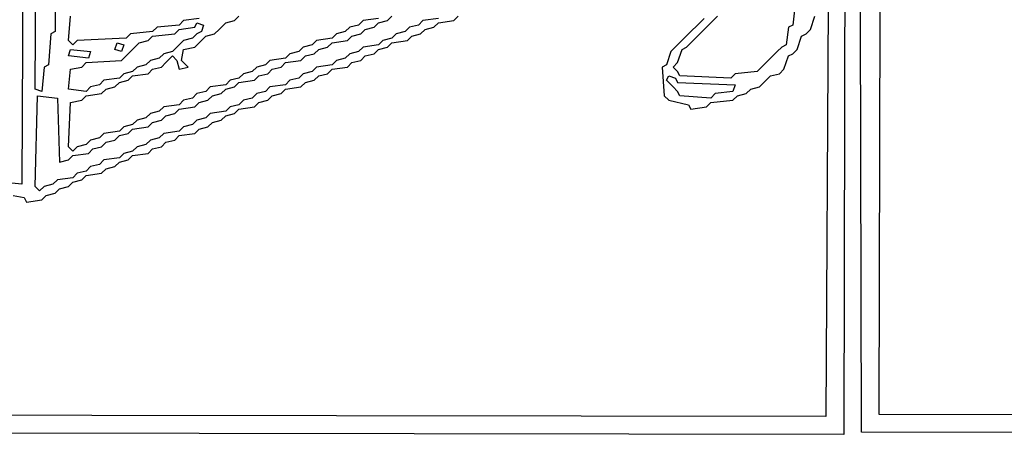
# Model space of a CAD drawing. Extents: x 96 to 35737, y -4785 to 4584.
# Drawn here: x 34928 to 34956, y -2044 to -2032 of the extents above; entities that cross this region are included whole.
import ezdxf

# ---------------------------------------------------------------- set-up
doc = ezdxf.new("R2010")
doc.units = 0
doc.layers.add('実線', color=7, linetype='CONTINUOUS', lineweight=30)

msp = doc.modelspace()

# ---------------------------------------------------------------- linework, layer by layer
at = {"layer": '実線'}
for points in [[(34995.639, -2015.504), (34995.448, -2015.314), (34995.321, -2015.441), (34995.258, -2043.549), (34952.078, -2043.485), (34952.015, -2015.504), (34951.887, -2015.441), (34951.76, -2015.314), (34951.633, -2015.441), (34951.57, -2043.549), (34908.39, -2043.485)], [(34994.94, -2043.04), (34952.587, -2042.976), (34952.651, -2015.886)], [(34927.722, -2022.182), (34928.04, -2022.245), (34927.977, -2036.363), (34927.404, -2036.299)], [(34951.124, -2031.212), (34951.061, -2043.04), (34908.899, -2042.976)], [(34927.722, -2036.681), (34928.04, -2036.744), (34928.104, -2036.872), (34928.549, -2036.808), (34928.676, -2036.681), (34928.931, -2036.617), (34929.058, -2036.49), (34929.312, -2036.426), (34929.439, -2036.299), (34929.694, -2036.236), (34929.821, -2036.108), (34930.266, -2036.045), (34930.393, -2035.918), (34930.648, -2035.854), (34930.775, -2035.727), (34931.029, -2035.663), (34931.156, -2035.536), (34931.601, -2035.473), (34931.729, -2035.345), (34931.983, -2035.282), (34932.11, -2035.155), (34932.365, -2035.091), (34932.492, -2034.964), (34932.937, -2034.9), (34933.064, -2034.773), (34933.318, -2034.709), (34933.446, -2034.582), (34933.7, -2034.519), (34933.827, -2034.391), (34934.082, -2034.328), (34934.209, -2034.201), (34934.654, -2034.137), (34934.781, -2034.01), (34935.035, -2033.946), (34935.163, -2033.819), (34935.417, -2033.756), (34935.544, -2033.628), (34935.989, -2033.565), (34936.117, -2033.438), (34936.371, -2033.374), (34936.498, -2033.247), (34936.752, -2033.183), (34936.88, -2033.056), (34937.325, -2032.992), (34937.452, -2032.865), (34937.706, -2032.802), (34937.834, -2032.674), (34938.088, -2032.611), (34938.215, -2032.484), (34938.469, -2032.42), (34938.597, -2032.293), (34939.042, -2032.229), (34939.169, -2032.102), (34939.423, -2032.039), (34939.551, -2031.911), (34939.805, -2031.848), (34939.932, -2031.721), (34940.377, -2031.657), (34940.504, -2031.53)], [(34939.932, -2031.593), (34939.487, -2031.657), (34939.36, -2031.784), (34939.105, -2031.848), (34938.978, -2031.975), (34938.724, -2032.039), (34938.597, -2032.166), (34938.342, -2032.229), (34938.215, -2032.357), (34937.77, -2032.42), (34937.643, -2032.547), (34937.388, -2032.611), (34937.261, -2032.738), (34937.007, -2032.802), (34936.88, -2032.929), (34936.434, -2032.992), (34936.307, -2033.12), (34936.053, -2033.183), (34935.926, -2033.31), (34935.671, -2033.374), (34935.544, -2033.501), (34935.099, -2033.565), (34934.972, -2033.692), (34934.717, -2033.756), (34934.59, -2033.883), (34934.336, -2033.946), (34934.209, -2034.074), (34933.954, -2034.137), (34933.827, -2034.264), (34933.382, -2034.328), (34933.255, -2034.455), (34933, -2034.519), (34932.873, -2034.646), (34932.619, -2034.709), (34932.492, -2034.837), (34932.047, -2034.9), (34931.919, -2035.027), (34931.665, -2035.091), (34931.538, -2035.218), (34931.283, -2035.282), (34931.156, -2035.409), (34930.902, -2035.473), (34930.775, -2035.6), (34930.33, -2035.663), (34930.202, -2035.791), (34929.948, -2035.854), (34929.821, -2035.981), (34929.566, -2036.045), (34929.439, -2036.172), (34928.994, -2036.236), (34928.867, -2036.363), (34928.613, -2036.426), (34928.485, -2036.554), (34928.358, -2036.426), (34928.422, -2033.819), (34928.994, -2033.883), (34929.058, -2035.727), (34929.312, -2035.663), (34929.439, -2035.536), (34929.884, -2035.473), (34930.012, -2035.345), (34930.266, -2035.282), (34930.393, -2035.155), (34930.648, -2035.091), (34930.775, -2034.964), (34931.029, -2034.9), (34931.156, -2034.773), (34931.601, -2034.709), (34931.729, -2034.582), (34931.983, -2034.519), (34932.11, -2034.391), (34932.365, -2034.328), (34932.492, -2034.201), (34932.937, -2034.137), (34933.064, -2034.01), (34933.318, -2033.946), (34933.446, -2033.819), (34933.7, -2033.756), (34933.827, -2033.628), (34934.082, -2033.565), (34934.209, -2033.438), (34934.654, -2033.374), (34934.781, -2033.247), (34935.035, -2033.183), (34935.163, -2033.056), (34935.417, -2032.992), (34935.544, -2032.865), (34935.989, -2032.802), (34936.117, -2032.674), (34936.371, -2032.611), (34936.498, -2032.484), (34936.752, -2032.42), (34936.88, -2032.293), (34937.325, -2032.229), (34937.452, -2032.102), (34937.706, -2032.039), (34937.834, -2031.911), (34938.088, -2031.848), (34938.215, -2031.721), (34938.469, -2031.657), (34938.597, -2031.53)], [(34938.215, -2031.593), (34937.77, -2031.657), (34937.643, -2031.784), (34937.388, -2031.848), (34937.261, -2031.975), (34937.007, -2032.039), (34936.88, -2032.166), (34936.434, -2032.229), (34936.307, -2032.357), (34936.053, -2032.42), (34935.926, -2032.547), (34935.671, -2032.611), (34935.544, -2032.738), (34935.099, -2032.802), (34934.972, -2032.929), (34934.717, -2032.992), (34934.59, -2033.12), (34934.336, -2033.183), (34934.209, -2033.31), (34933.954, -2033.374), (34933.827, -2033.501), (34933.382, -2033.565), (34933.255, -2033.692), (34933, -2033.756), (34932.873, -2033.883), (34932.619, -2033.946), (34932.492, -2034.074), (34932.047, -2034.137), (34931.919, -2034.264), (34931.665, -2034.328), (34931.538, -2034.455), (34931.283, -2034.519), (34931.156, -2034.646), (34930.902, -2034.709), (34930.775, -2034.837), (34930.33, -2034.9), (34930.202, -2035.027), (34929.948, -2035.091), (34929.821, -2035.218), (34929.566, -2035.282), (34929.439, -2035.409), (34929.312, -2035.282), (34929.376, -2034.01), (34929.694, -2033.946), (34929.821, -2033.819), (34930.266, -2033.756), (34930.393, -2033.628), (34930.648, -2033.565), (34930.775, -2033.438), (34931.029, -2033.374), (34931.156, -2033.247), (34931.601, -2033.183), (34931.729, -2033.056), (34931.983, -2032.992), (34932.11, -2032.865), (34932.301, -2032.674), (34932.428, -2032.802), (34932.492, -2033.056), (34932.746, -2032.992), (34932.555, -2032.802), (34932.619, -2032.484), (34932.937, -2032.42), (34933.064, -2032.293), (34933.255, -2032.102), (34933.509, -2032.039), (34933.636, -2031.911), (34933.827, -2031.721), (34934.082, -2031.657), (34934.209, -2031.53)], [(34933.064, -2031.593), (34932.619, -2031.657), (34932.492, -2031.784), (34931.856, -2031.848), (34931.729, -2031.975), (34931.093, -2032.039), (34930.966, -2032.166), (34929.566, -2032.229), (34929.439, -2032.357), (34929.312, -2032.229), (34929.376, -2031.53)], [(34947.563, -2031.593), (34947.372, -2031.784), (34947.182, -2031.975), (34946.991, -2032.166), (34946.8, -2032.357), (34946.609, -2032.547), (34946.482, -2032.929), (34946.355, -2032.992), (34946.419, -2033.819), (34946.546, -2033.946), (34947.118, -2034.074), (34947.182, -2034.201), (34947.627, -2034.137), (34947.754, -2034.01), (34948.39, -2033.946), (34948.517, -2033.819), (34948.771, -2033.756), (34948.899, -2033.628), (34949.153, -2033.565), (34949.28, -2033.438), (34949.471, -2033.247), (34949.725, -2033.183), (34949.853, -2033.056), (34949.98, -2032.674), (34950.107, -2032.611), (34950.234, -2032.484), (34950.361, -2032.102), (34950.488, -2032.039), (34950.616, -2031.911), (34950.743, -2031.53)], [(34950.17, -2031.275), (34950.107, -2031.784), (34949.98, -2031.848), (34949.916, -2032.357), (34949.789, -2032.42), (34949.662, -2032.547), (34949.471, -2032.738), (34949.28, -2032.929), (34949.089, -2033.12), (34948.453, -2033.183), (34948.326, -2033.31), (34946.864, -2033.247), (34946.8, -2033.12), (34946.673, -2032.992), (34946.8, -2032.865), (34946.927, -2032.484), (34947.054, -2032.42), (34947.182, -2032.293), (34947.372, -2032.102), (34947.563, -2031.911), (34947.754, -2031.721), (34947.945, -2031.53)]]:
    msp.add_lwpolyline(points, dxfattribs=at)
for points in [[(34928.422, -2022.182), (34928.994, -2022.245), (34928.931, -2023.199), (34928.803, -2023.263), (34928.867, -2023.899), (34928.994, -2024.026), (34928.931, -2031.975), (34928.803, -2032.039), (34928.74, -2032.929), (34928.613, -2032.992), (34928.549, -2033.692), (34928.358, -2033.628), (34928.422, -2022.182)], [(34933, -2031.721), (34933.191, -2031.784), (34933.128, -2031.975), (34933, -2032.039), (34932.873, -2032.166), (34932.619, -2032.229), (34932.492, -2032.357), (34932.301, -2032.547), (34932.047, -2032.611), (34931.919, -2032.738), (34931.665, -2032.802), (34931.538, -2032.929), (34931.283, -2032.992), (34931.156, -2033.12), (34930.902, -2033.183), (34930.775, -2033.31), (34930.33, -2033.374), (34930.202, -2033.501), (34929.948, -2033.565), (34929.821, -2033.692), (34929.312, -2033.628), (34929.376, -2033.056), (34929.694, -2032.992), (34929.821, -2032.865), (34930.838, -2032.802), (34930.966, -2032.674), (34931.156, -2032.484), (34931.347, -2032.293), (34931.601, -2032.229), (34931.729, -2032.102), (34932.365, -2032.039), (34932.492, -2031.911), (34932.937, -2031.848)], [(34930.711, -2032.293), (34930.902, -2032.357), (34930.838, -2032.547), (34930.648, -2032.484), (34930.711, -2032.293)], [(34929.376, -2032.484), (34929.948, -2032.547), (34929.884, -2032.738), (34929.312, -2032.674), (34929.376, -2032.484)], [(34946.546, -2033.247), (34946.736, -2033.31), (34946.8, -2033.438), (34948.453, -2033.501), (34948.39, -2033.692), (34947.881, -2033.756), (34947.754, -2033.883), (34946.864, -2033.819), (34946.8, -2033.692), (34946.673, -2033.565), (34946.482, -2033.374)]]:
    msp.add_lwpolyline(points, close=True, dxfattribs=at)

doc.saveas('drawing.dxf')
